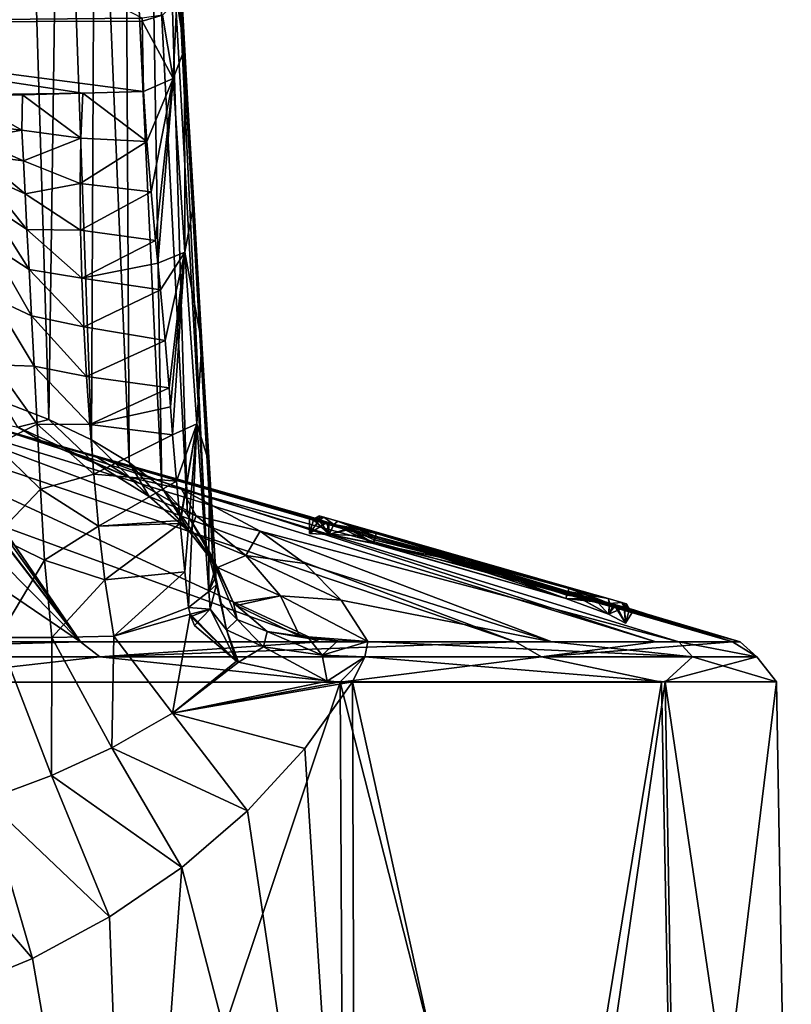
# Model space of a CAD drawing. Units: millimetres. Extents: x -78 to 78, y 16 to 112.
# Drawn here: x 9 to 27, y 72 to 95 of the extents above; entities that cross this region are included whole.
import ezdxf

# ---------------------------------------------------------------- set-up
doc = ezdxf.new("R2010")
doc.units = ezdxf.units.MM
doc.header["$LTSCALE"] = 65.185185
for name, color, linetype in [('178', 7, 'CONTINUOUS'), ('179', 7, 'CONTINUOUS'), ('180', 7, 'CONTINUOUS'), ('181', 7, 'CONTINUOUS'), ('182', 7, 'CONTINUOUS'), ('205', 7, 'CONTINUOUS'), ('206', 7, 'CONTINUOUS'), ('207', 7, 'CONTINUOUS'), ('208', 7, 'CONTINUOUS'), ('21', 7, 'CONTINUOUS'), ('22', 7, 'CONTINUOUS'), ('23', 7, 'CONTINUOUS'), ('27', 7, 'CONTINUOUS'), ('28', 7, 'CONTINUOUS'), ('30', 7, 'CONTINUOUS'), ('31', 7, 'CONTINUOUS'), ('32', 7, 'CONTINUOUS'), ('37', 7, 'CONTINUOUS'), ('39', 7, 'CONTINUOUS'), ('40', 7, 'CONTINUOUS'), ('43', 7, 'CONTINUOUS'), ('44', 7, 'CONTINUOUS'), ('45', 7, 'CONTINUOUS'), ('50', 7, 'CONTINUOUS'), ('51', 7, 'CONTINUOUS'), ('52', 7, 'CONTINUOUS'), ('53', 7, 'CONTINUOUS')]:
    doc.layers.add(name, color=color, linetype=linetype)

msp = doc.modelspace()

# ---------------------------------------------------------------- linework, layer by layer
at = {"layer": '178', "color": 5, "linetype": 'Continuous', "true_color": 0x0303ff}
for points in [[(16.421, 83.385, 28.864), (16.534, 83.353, 29.426), (16.535, 83.352, 28.301), (16.421, 83.385, 28.864)], [(16.534, 83.353, 29.426), (16.855, 83.261, 29.895), (16.535, 83.352, 28.301), (16.534, 83.353, 29.426)], [(16.535, 83.352, 28.301), (16.855, 83.261, 29.895), (16.857, 83.26, 27.833), (16.535, 83.352, 28.301)], [(16.855, 83.261, 29.895), (17.767, 83, 30.265), (16.857, 83.26, 27.833), (16.855, 83.261, 29.895)], [(17.767, 83, 30.265), (17.767, 83, 27.465), (16.857, 83.26, 27.833), (17.767, 83, 30.265)], [(22.286, 81.707, 27.465), (17.767, 83, 27.465), (22.286, 81.707, 30.265), (22.286, 81.707, 27.465)], [(22.286, 81.707, 30.265), (17.767, 83, 27.465), (17.767, 83, 30.265), (22.286, 81.707, 30.265)], [(23.198, 81.446, 27.835), (22.286, 81.707, 27.465), (23.196, 81.447, 29.897), (23.198, 81.446, 27.835)], [(23.196, 81.447, 29.897), (22.286, 81.707, 27.465), (22.286, 81.707, 30.265), (23.196, 81.447, 29.897)], [(23.518, 81.355, 29.429), (23.198, 81.446, 27.835), (23.196, 81.447, 29.897), (23.518, 81.355, 29.429)], [(23.519, 81.355, 28.303), (23.198, 81.446, 27.835), (23.518, 81.355, 29.429), (23.519, 81.355, 28.303)], [(23.632, 81.322, 28.866), (23.519, 81.355, 28.303), (23.518, 81.355, 29.429), (23.632, 81.322, 28.866)]]:
    msp.add_3dface(points, dxfattribs=at)
at = {"layer": '179', "color": 5, "linetype": 'Continuous', "true_color": 0x0303ff}
for points in [[(22.258, 81.611, 27.365), (17.74, 82.904, 27.365), (17.759, 82.972, 27.394), (22.258, 81.611, 27.365)], [(17.759, 82.972, 27.394), (17.767, 83, 27.465), (22.278, 81.679, 27.394), (17.759, 82.972, 27.394)], [(22.258, 81.611, 27.365), (17.759, 82.972, 27.394), (22.278, 81.679, 27.394), (22.258, 81.611, 27.365)], [(17.767, 83, 27.465), (22.286, 81.707, 27.465), (22.278, 81.679, 27.394), (17.767, 83, 27.465)]]:
    msp.add_3dface(points, dxfattribs=at)
at = {"layer": '180', "color": 5, "linetype": 'Continuous', "true_color": 0x0303ff}
for points in [[(22.258, 81.611, 30.365), (23.233, 81.332, 29.97), (22.278, 81.679, 30.336), (22.258, 81.611, 30.365)], [(23.198, 81.446, 27.835), (22.258, 81.611, 27.365), (22.278, 81.679, 27.394), (23.198, 81.446, 27.835)], [(23.235, 81.332, 27.761), (22.258, 81.611, 27.365), (23.198, 81.446, 27.835), (23.235, 81.332, 27.761)], [(23.233, 81.332, 29.97), (22.286, 81.707, 30.265), (22.278, 81.679, 30.336), (23.233, 81.332, 29.97)], [(22.286, 81.707, 27.465), (23.198, 81.446, 27.835), (22.278, 81.679, 27.394), (22.286, 81.707, 27.465)], [(23.233, 81.332, 29.97), (23.196, 81.447, 29.897), (22.286, 81.707, 30.265), (23.233, 81.332, 29.97)], [(23.233, 81.332, 29.97), (23.518, 81.355, 29.429), (23.196, 81.447, 29.897), (23.233, 81.332, 29.97)], [(23.235, 81.332, 27.761), (23.198, 81.446, 27.835), (23.519, 81.355, 28.303), (23.235, 81.332, 27.761)], [(23.233, 81.332, 29.97), (23.578, 81.233, 29.469), (23.518, 81.355, 29.429), (23.233, 81.332, 29.97)], [(23.579, 81.233, 28.263), (23.235, 81.332, 27.761), (23.519, 81.355, 28.303), (23.579, 81.233, 28.263)], [(23.578, 81.233, 29.469), (23.7, 81.199, 28.866), (23.518, 81.355, 29.429), (23.578, 81.233, 29.469)], [(23.7, 81.199, 28.866), (23.632, 81.322, 28.866), (23.518, 81.355, 29.429), (23.7, 81.199, 28.866)], [(23.579, 81.233, 28.263), (23.519, 81.355, 28.303), (23.632, 81.322, 28.866), (23.579, 81.233, 28.263)], [(23.7, 81.199, 28.866), (23.579, 81.233, 28.263), (23.632, 81.322, 28.866), (23.7, 81.199, 28.866)]]:
    msp.add_3dface(points, dxfattribs=at)
at = {"layer": '181', "color": 5, "linetype": 'Continuous', "true_color": 0x0303ff}
for points in [[(17.74, 82.904, 30.365), (22.278, 81.679, 30.336), (17.759, 82.972, 30.336), (17.74, 82.904, 30.365)], [(17.74, 82.904, 30.365), (22.258, 81.611, 30.365), (22.278, 81.679, 30.336), (17.74, 82.904, 30.365)], [(22.286, 81.707, 30.265), (17.767, 83, 30.265), (17.759, 82.972, 30.336), (22.286, 81.707, 30.265)], [(22.278, 81.679, 30.336), (22.286, 81.707, 30.265), (17.759, 82.972, 30.336), (22.278, 81.679, 30.336)]]:
    msp.add_3dface(points, dxfattribs=at)
at = {"layer": '182', "color": 5, "linetype": 'Continuous', "true_color": 0x0303ff}
for points in [[(16.297, 83.316, 28.863), (16.419, 83.282, 29.467), (16.421, 83.385, 28.864), (16.297, 83.316, 28.863)], [(16.297, 83.316, 28.863), (16.421, 83.385, 28.864), (16.535, 83.352, 28.301), (16.297, 83.316, 28.863)], [(16.42, 83.281, 28.261), (16.297, 83.316, 28.863), (16.535, 83.352, 28.301), (16.42, 83.281, 28.261)], [(16.419, 83.282, 29.467), (16.534, 83.353, 29.426), (16.421, 83.385, 28.864), (16.419, 83.282, 29.467)], [(16.419, 83.282, 29.467), (16.763, 83.183, 29.968), (16.534, 83.353, 29.426), (16.419, 83.282, 29.467)], [(16.765, 83.183, 27.76), (16.42, 83.281, 28.261), (16.535, 83.352, 28.301), (16.765, 83.183, 27.76)], [(16.763, 83.183, 29.968), (16.855, 83.261, 29.895), (16.534, 83.353, 29.426), (16.763, 83.183, 29.968)], [(16.765, 83.183, 27.76), (16.535, 83.352, 28.301), (16.857, 83.26, 27.833), (16.765, 83.183, 27.76)], [(16.763, 83.183, 29.968), (17.74, 82.904, 30.365), (16.855, 83.261, 29.895), (16.763, 83.183, 29.968)], [(17.767, 83, 27.465), (16.765, 83.183, 27.76), (16.857, 83.26, 27.833), (17.767, 83, 27.465)], [(17.74, 82.904, 27.365), (16.765, 83.183, 27.76), (17.759, 82.972, 27.394), (17.74, 82.904, 27.365)], [(16.765, 83.183, 27.76), (17.767, 83, 27.465), (17.759, 82.972, 27.394), (16.765, 83.183, 27.76)], [(16.855, 83.261, 29.895), (17.74, 82.904, 30.365), (17.759, 82.972, 30.336), (16.855, 83.261, 29.895)], [(17.767, 83, 30.265), (16.855, 83.261, 29.895), (17.759, 82.972, 30.336), (17.767, 83, 30.265)]]:
    msp.add_3dface(points, dxfattribs=at)
at = {"layer": '205', "color": 5, "linetype": 'Continuous', "true_color": 0x0303ff}
for points in [[(23.235, 81.332, 27.761), (22.203, 81.445, 27.365), (22.258, 81.611, 27.365), (23.235, 81.332, 27.761)], [(22.208, 81.443, 30.365), (23.206, 81.08, 29.929), (22.258, 81.611, 30.365), (22.208, 81.443, 30.365)], [(22.258, 81.611, 30.365), (23.206, 81.08, 29.929), (23.233, 81.332, 29.97), (22.258, 81.611, 30.365)], [(23.208, 81.079, 27.803), (22.203, 81.445, 27.365), (23.235, 81.332, 27.761), (23.208, 81.079, 27.803)], [(23.233, 81.332, 29.97), (23.206, 81.08, 29.929), (23.578, 81.233, 29.469), (23.233, 81.332, 29.97)], [(23.579, 81.233, 28.263), (23.208, 81.079, 27.803), (23.235, 81.332, 27.761), (23.579, 81.233, 28.263)], [(23.206, 81.08, 29.929), (23.607, 80.871, 28.866), (23.578, 81.233, 29.469), (23.206, 81.08, 29.929)], [(23.607, 80.871, 28.866), (23.208, 81.079, 27.803), (23.579, 81.233, 28.263), (23.607, 80.871, 28.866)], [(23.578, 81.233, 29.469), (23.607, 80.871, 28.866), (23.7, 81.199, 28.866), (23.578, 81.233, 29.469)], [(23.7, 81.199, 28.866), (23.607, 80.871, 28.866), (23.579, 81.233, 28.263), (23.7, 81.199, 28.866)]]:
    msp.add_3dface(points, dxfattribs=at)
at = {"layer": '206', "color": 5, "linetype": 'Continuous', "true_color": 0x0303ff}
for points in [[(17.694, 82.735, 30.365), (22.208, 81.443, 30.365), (17.74, 82.904, 30.365), (17.694, 82.735, 30.365)], [(22.208, 81.443, 30.365), (22.258, 81.611, 30.365), (17.74, 82.904, 30.365), (22.208, 81.443, 30.365)]]:
    msp.add_3dface(points, dxfattribs=at)
at = {"layer": '207', "color": 5, "linetype": 'Continuous', "true_color": 0x0303ff}
for points in [[(16.197, 82.966, 28.857), (16.647, 82.95, 29.923), (16.297, 83.316, 28.863), (16.197, 82.966, 28.857)], [(16.42, 83.281, 28.261), (16.197, 82.966, 28.857), (16.297, 83.316, 28.863), (16.42, 83.281, 28.261)], [(16.657, 82.949, 27.797), (16.197, 82.966, 28.857), (16.42, 83.281, 28.261), (16.657, 82.949, 27.797)], [(16.297, 83.316, 28.863), (16.647, 82.95, 29.923), (16.419, 83.282, 29.467), (16.297, 83.316, 28.863)], [(16.419, 83.282, 29.467), (16.647, 82.95, 29.923), (16.763, 83.183, 29.968), (16.419, 83.282, 29.467)], [(16.765, 83.183, 27.76), (16.657, 82.949, 27.797), (16.42, 83.281, 28.261), (16.765, 83.183, 27.76)], [(16.647, 82.95, 29.923), (17.694, 82.735, 30.365), (16.763, 83.183, 29.968), (16.647, 82.95, 29.923)], [(17.74, 82.904, 27.365), (16.657, 82.949, 27.797), (16.765, 83.183, 27.76), (17.74, 82.904, 27.365)], [(17.694, 82.735, 30.365), (17.74, 82.904, 30.365), (16.763, 83.183, 29.968), (17.694, 82.735, 30.365)], [(17.688, 82.74, 27.365), (16.657, 82.949, 27.797), (17.74, 82.904, 27.365), (17.688, 82.74, 27.365)]]:
    msp.add_3dface(points, dxfattribs=at)
at = {"layer": '208', "color": 5, "linetype": 'Continuous', "true_color": 0x0303ff}
for points in [[(22.258, 81.611, 27.365), (17.688, 82.74, 27.365), (17.74, 82.904, 27.365), (22.258, 81.611, 27.365)], [(22.203, 81.445, 27.365), (17.688, 82.74, 27.365), (22.258, 81.611, 27.365), (22.203, 81.445, 27.365)]]:
    msp.add_3dface(points, dxfattribs=at)
at = {"layer": '21', "linetype": 'Continuous'}
for points in [[(14.251, 80.713, 53.223), (14.012, 81.777, 54.936), (13.869, 81.195, 55.096), (14.251, 80.713, 53.223)], [(14.126, 81.335, 53.426), (14.012, 81.777, 54.936), (14.251, 80.713, 53.223), (14.126, 81.335, 53.426)], [(14.501, 80.957, 51.993), (14.126, 81.335, 53.426), (14.251, 80.713, 53.223), (14.501, 80.957, 51.993)], [(13.499, 80.809, 55.163), (14.484, 79.974, 52.507), (13.869, 81.195, 55.096), (13.499, 80.809, 55.163)], [(14.251, 80.713, 53.223), (13.869, 81.195, 55.096), (14.484, 79.974, 52.507), (14.251, 80.713, 53.223)], [(15.118, 80.315, 51.504), (14.501, 80.957, 51.993), (14.251, 80.713, 53.223), (15.118, 80.315, 51.504)], [(15.202, 80.674, 50.71), (14.501, 80.957, 51.993), (15.118, 80.315, 51.504), (15.202, 80.674, 50.71)], [(15.118, 80.315, 51.504), (14.251, 80.713, 53.223), (14.529, 79.954, 52.437), (15.118, 80.315, 51.504)], [(14.529, 79.954, 52.437), (14.251, 80.713, 53.223), (14.484, 79.974, 52.507), (14.529, 79.954, 52.437)], [(16.491, 80.12, 50.094), (15.202, 80.674, 50.71), (15.118, 80.315, 51.504), (16.491, 80.12, 50.094)], [(16.177, 80.506, 49.659), (15.202, 80.674, 50.71), (16.491, 80.12, 50.094), (16.177, 80.506, 49.659)], [(16.607, 79.511, 50.317), (15.118, 80.315, 51.504), (14.529, 79.954, 52.437), (16.607, 79.511, 50.317)], [(15.118, 80.315, 51.504), (16.607, 79.511, 50.317), (16.491, 80.12, 50.094), (15.118, 80.315, 51.504)]]:
    msp.add_3dface(points, dxfattribs=at)
at = {"layer": '22', "linetype": 'Continuous'}
for points in [[(16.177, 80.506, 49.659), (16.491, 80.12, 50.094), (16.86, 80.454, 49.136), (16.177, 80.506, 49.659)], [(16.86, 80.454, 49.136), (16.491, 80.12, 50.094), (17.56, 80.434, 48.597), (16.86, 80.454, 49.136)], [(17.56, 80.434, 48.597), (16.491, 80.12, 50.094), (17.492, 80.079, 49.343), (17.56, 80.434, 48.597)], [(16.491, 80.12, 50.094), (16.607, 79.511, 50.317), (17.492, 80.079, 49.343), (16.491, 80.12, 50.094)], [(17.492, 80.079, 49.343), (16.607, 79.511, 50.317), (16.913, 79.495, 50.083), (17.492, 80.079, 49.343)], [(17.207, 79.491, 49.85), (17.492, 80.079, 49.343), (16.913, 79.495, 50.083), (17.207, 79.491, 49.85)]]:
    msp.add_3dface(points, dxfattribs=at)
at = {"layer": '23', "linetype": 'Continuous'}
for points in [[(13.989, 82.182, 56.245), (13.835, 81.612, 56.42), (13.989, 82.172, 56.212), (13.989, 82.182, 56.245)], [(13.989, 82.172, 56.212), (13.835, 81.612, 56.42), (14.002, 81.973, 55.575), (13.989, 82.172, 56.212)], [(13.835, 81.612, 56.42), (14.012, 81.777, 54.936), (14.002, 81.973, 55.575), (13.835, 81.612, 56.42)], [(13.869, 81.195, 55.096), (14.012, 81.777, 54.936), (13.835, 81.612, 56.42), (13.869, 81.195, 55.096)], [(13.362, 81.234, 56.53), (13.869, 81.195, 55.096), (13.835, 81.612, 56.42), (13.362, 81.234, 56.53)], [(13.398, 81.076, 56.009), (13.869, 81.195, 55.096), (13.362, 81.234, 56.53), (13.398, 81.076, 56.009)], [(13.414, 81.02, 55.829), (13.869, 81.195, 55.096), (13.398, 81.076, 56.009), (13.414, 81.02, 55.829)], [(13.499, 80.809, 55.163), (13.869, 81.195, 55.096), (13.414, 81.02, 55.829), (13.499, 80.809, 55.163)]]:
    msp.add_3dface(points, dxfattribs=at)
at = {"layer": '27', "linetype": 'Continuous'}
for points in [[(12.999, 93.635, 97.759), (13.275, 89.566, 84.003), (13.269, 94.325, 97.565), (12.999, 93.635, 97.759)], [(13.269, 94.325, 97.565), (13.275, 89.566, 84.003), (13.482, 90.7, 85.384), (13.269, 94.325, 97.565)], [(12.3, 93.33, 97.835), (12.384, 92.158, 93.825), (12.999, 93.635, 97.759), (12.3, 93.33, 97.835)], [(12.384, 92.158, 93.825), (12.481, 90.982, 89.891), (12.999, 93.635, 97.759), (12.384, 92.158, 93.825)], [(12.481, 90.982, 89.891), (12.587, 89.841, 86.116), (12.999, 93.635, 97.759), (12.481, 90.982, 89.891)], [(12.587, 89.841, 86.116), (12.639, 89.306, 84.342), (12.999, 93.635, 97.759), (12.587, 89.841, 86.116)], [(12.999, 93.635, 97.759), (12.639, 89.306, 84.342), (13.275, 89.566, 84.003), (12.999, 93.635, 97.759)], [(13.482, 90.7, 85.384), (13.275, 89.566, 84.003), (13.674, 87.434, 74.447), (13.482, 90.7, 85.384)], [(12.639, 89.306, 84.342), (12.701, 88.68, 82.264), (13.275, 89.566, 84.003), (12.639, 89.306, 84.342)], [(12.701, 88.68, 82.264), (12.815, 87.495, 78.285), (13.275, 89.566, 84.003), (12.701, 88.68, 82.264)], [(12.815, 87.495, 78.285), (12.907, 86.388, 74.499), (13.275, 89.566, 84.003), (12.815, 87.495, 78.285)], [(12.907, 86.388, 74.499), (12.938, 85.943, 72.956), (13.275, 89.566, 84.003), (12.907, 86.388, 74.499)], [(12.938, 85.943, 72.956), (12.987, 85.282, 70.66), (13.275, 89.566, 84.003), (12.938, 85.943, 72.956)], [(13.275, 89.566, 84.003), (12.987, 85.282, 70.66), (13.553, 85.542, 70.214), (13.275, 89.566, 84.003)], [(13.275, 89.566, 84.003), (13.553, 85.542, 70.214), (13.674, 87.434, 74.447), (13.275, 89.566, 84.003)], [(13.674, 87.434, 74.447), (13.553, 85.542, 70.214), (13.842, 84.63, 64.724), (13.674, 87.434, 74.447)], [(12.987, 85.282, 70.66), (13.077, 84.199, 66.891), (13.553, 85.542, 70.214), (12.987, 85.282, 70.66)], [(13.077, 84.199, 66.891), (13.161, 83.273, 63.658), (13.553, 85.542, 70.214), (13.077, 84.199, 66.891)], [(13.161, 83.273, 63.658), (13.167, 83.203, 63.415), (13.553, 85.542, 70.214), (13.161, 83.273, 63.658)], [(13.167, 83.203, 63.415), (13.275, 82.068, 59.443), (13.553, 85.542, 70.214), (13.167, 83.203, 63.415)], [(13.275, 82.068, 59.443), (13.362, 81.234, 56.53), (13.553, 85.542, 70.214), (13.275, 82.068, 59.443)], [(13.362, 81.234, 56.53), (13.835, 81.612, 56.42), (13.553, 85.542, 70.214), (13.362, 81.234, 56.53)], [(13.553, 85.542, 70.214), (13.835, 81.612, 56.42), (13.842, 84.63, 64.724), (13.553, 85.542, 70.214)], [(13.835, 81.612, 56.42), (13.989, 82.182, 56.245), (13.842, 84.63, 64.724), (13.835, 81.612, 56.42)]]:
    msp.add_3dface(points, dxfattribs=at)
at = {"layer": '28', "linetype": 'Continuous'}
for points in [[(8.486, 107.848, 109.443), (9.452, 106.676, 108.663), (8.995, 86.067, 33.539), (8.486, 107.848, 109.443)], [(8.995, 86.067, 33.539), (9.452, 106.676, 108.663), (10.087, 85.645, 35.637), (8.995, 86.067, 33.539)], [(9.452, 106.676, 108.663), (10.354, 105.336, 107.77), (10.087, 85.645, 35.637), (9.452, 106.676, 108.663)], [(10.087, 85.645, 35.637), (10.354, 105.336, 107.77), (11.084, 85.168, 38.015), (10.087, 85.645, 35.637)], [(10.354, 105.336, 107.77), (11.168, 103.834, 106.77), (11.084, 85.168, 38.015), (10.354, 105.336, 107.77)], [(11.084, 85.168, 38.015), (11.168, 103.834, 106.77), (11.971, 84.635, 40.676), (11.084, 85.168, 38.015)], [(11.168, 103.834, 106.77), (11.875, 102.177, 105.665), (11.971, 84.635, 40.676), (11.168, 103.834, 106.77)], [(11.875, 102.177, 105.665), (12.457, 100.37, 104.464), (12.731, 84.045, 43.618), (11.875, 102.177, 105.665)], [(11.971, 84.635, 40.676), (11.875, 102.177, 105.665), (12.731, 84.045, 43.618), (11.971, 84.635, 40.676)], [(12.457, 100.37, 104.464), (12.89, 98.423, 103.163), (13.339, 83.401, 46.832), (12.457, 100.37, 104.464)], [(12.731, 84.045, 43.618), (12.457, 100.37, 104.464), (13.339, 83.401, 46.832), (12.731, 84.045, 43.618)], [(13.08, 97.068, 102.077), (13.771, 82.703, 50.319), (12.89, 98.423, 103.163), (13.08, 97.068, 102.077)], [(12.89, 98.423, 103.163), (13.771, 82.703, 50.319), (13.339, 83.401, 46.832), (12.89, 98.423, 103.163)], [(13.937, 82.242, 52.62), (13.771, 82.703, 50.319), (13.08, 97.068, 102.077), (13.937, 82.242, 52.62)], [(13.181, 95.909, 100.767), (13.937, 82.242, 52.62), (13.08, 97.068, 102.077), (13.181, 95.909, 100.767)], [(13.184, 95.867, 100.71), (13.937, 82.242, 52.62), (13.181, 95.909, 100.767), (13.184, 95.867, 100.71)], [(13.269, 94.325, 97.565), (13.937, 82.242, 52.62), (13.184, 95.867, 100.71), (13.269, 94.325, 97.565)], [(13.269, 94.325, 97.565), (13.482, 90.7, 85.384), (13.937, 82.242, 52.62), (13.269, 94.325, 97.565)], [(13.482, 90.7, 85.384), (13.674, 87.434, 74.447), (13.937, 82.242, 52.62), (13.482, 90.7, 85.384)], [(13.674, 87.434, 74.447), (13.842, 84.63, 64.724), (13.937, 82.242, 52.62), (13.674, 87.434, 74.447)], [(13.842, 84.63, 64.724), (13.989, 82.182, 56.245), (13.937, 82.242, 52.62), (13.842, 84.63, 64.724)], [(14.002, 81.973, 55.575), (14.012, 81.777, 54.936), (13.937, 82.242, 52.62), (14.002, 81.973, 55.575)], [(13.989, 82.182, 56.245), (13.989, 82.172, 56.212), (13.937, 82.242, 52.62), (13.989, 82.182, 56.245)], [(13.989, 82.172, 56.212), (14.002, 81.973, 55.575), (13.937, 82.242, 52.62), (13.989, 82.172, 56.212)]]:
    msp.add_3dface(points, dxfattribs=at)
at = {"layer": '30', "linetype": 'Continuous'}
for points in [[(9.902, 85.146, 30.63), (8.93, 85.415, 27.393), (7.267, 85.912, 27.592), (9.902, 85.146, 30.63)], [(9.902, 85.146, 30.63), (7.267, 85.912, 27.592), (9.354, 85.459, 32.014), (9.902, 85.146, 30.63)], [(8.995, 86.067, 33.539), (10.087, 85.645, 35.637), (9.354, 85.459, 32.014), (8.995, 86.067, 33.539)], [(10.087, 85.645, 35.637), (11.118, 84.656, 35.378), (9.354, 85.459, 32.014), (10.087, 85.645, 35.637)], [(10.087, 85.645, 35.637), (11.084, 85.168, 38.015), (11.118, 84.656, 35.378), (10.087, 85.645, 35.637)], [(11.145, 84.796, 30.027), (8.93, 85.415, 27.393), (9.902, 85.146, 30.63), (11.145, 84.796, 30.027)], [(11.118, 84.656, 35.378), (9.902, 85.146, 30.63), (9.354, 85.459, 32.014), (11.118, 84.656, 35.378)], [(11.959, 84.289, 34.099), (11.145, 84.796, 30.027), (9.902, 85.146, 30.63), (11.959, 84.289, 34.099)], [(11.959, 84.289, 34.099), (9.902, 85.146, 30.63), (11.118, 84.656, 35.378), (11.959, 84.289, 34.099)], [(11.084, 85.168, 38.015), (11.971, 84.635, 40.676), (12.434, 83.834, 38.912), (11.084, 85.168, 38.015)], [(11.084, 85.168, 38.015), (12.434, 83.834, 38.912), (11.118, 84.656, 35.378), (11.084, 85.168, 38.015)], [(13.196, 84.011, 33.368), (11.145, 84.796, 30.027), (11.959, 84.289, 34.099), (13.196, 84.011, 33.368)], [(12.434, 83.834, 38.912), (11.959, 84.289, 34.099), (11.118, 84.656, 35.378), (12.434, 83.834, 38.912)], [(11.971, 84.635, 40.676), (12.731, 84.045, 43.618), (13.39, 83.003, 42.553), (11.971, 84.635, 40.676)], [(11.971, 84.635, 40.676), (13.39, 83.003, 42.553), (12.434, 83.834, 38.912), (11.971, 84.635, 40.676)], [(13.538, 83.384, 37.819), (13.196, 84.011, 33.368), (11.959, 84.289, 34.099), (13.538, 83.384, 37.819)], [(13.538, 83.384, 37.819), (11.959, 84.289, 34.099), (12.434, 83.834, 38.912), (13.538, 83.384, 37.819)], [(12.731, 84.045, 43.618), (13.339, 83.401, 46.832), (14.037, 82.174, 46.253), (12.731, 84.045, 43.618)], [(12.731, 84.045, 43.618), (14.037, 82.174, 46.253), (13.39, 83.003, 42.553), (12.731, 84.045, 43.618)], [(13.39, 83.003, 42.553), (13.538, 83.384, 37.819), (12.434, 83.834, 38.912), (13.39, 83.003, 42.553)], [(15.043, 83.027, 37.557), (13.196, 84.011, 33.368), (13.538, 83.384, 37.819), (15.043, 83.027, 37.557)], [(13.339, 83.401, 46.832), (13.771, 82.703, 50.319), (14.037, 82.174, 46.253), (13.339, 83.401, 46.832)], [(14.706, 82.453, 41.691), (13.538, 83.384, 37.819), (13.39, 83.003, 42.553), (14.706, 82.453, 41.691)], [(14.706, 82.453, 41.691), (15.043, 83.027, 37.557), (13.538, 83.384, 37.819), (14.706, 82.453, 41.691)], [(14.037, 82.174, 46.253), (14.706, 82.453, 41.691), (13.39, 83.003, 42.553), (14.037, 82.174, 46.253)], [(16.084, 82.267, 40.79), (15.043, 83.027, 37.557), (14.706, 82.453, 41.691), (16.084, 82.267, 40.79)], [(13.771, 82.703, 50.319), (14.414, 81.344, 49.988), (14.037, 82.174, 46.253), (13.771, 82.703, 50.319)], [(15.513, 81.507, 45.663), (14.706, 82.453, 41.691), (14.037, 82.174, 46.253), (15.513, 81.507, 45.663)], [(16.942, 81.406, 44.456), (16.084, 82.267, 40.79), (14.706, 82.453, 41.691), (16.942, 81.406, 44.456)], [(15.513, 81.507, 45.663), (16.942, 81.406, 44.456), (14.706, 82.453, 41.691), (15.513, 81.507, 45.663)], [(14.414, 81.344, 49.988), (15.513, 81.507, 45.663), (14.037, 82.174, 46.253), (14.414, 81.344, 49.988)], [(14.484, 81.28, 49.969), (15.513, 81.507, 45.663), (14.414, 81.344, 49.988), (14.484, 81.28, 49.969)], [(15.969, 80.561, 49.689), (15.513, 81.507, 45.663), (14.484, 81.28, 49.969), (15.969, 80.561, 49.689)], [(17.56, 80.434, 48.597), (16.942, 81.406, 44.456), (15.513, 81.507, 45.663), (17.56, 80.434, 48.597)], [(15.969, 80.561, 49.689), (17.56, 80.434, 48.597), (15.513, 81.507, 45.663), (15.969, 80.561, 49.689)], [(16.177, 80.506, 49.659), (16.86, 80.454, 49.136), (15.969, 80.561, 49.689), (16.177, 80.506, 49.659)], [(16.86, 80.454, 49.136), (17.56, 80.434, 48.597), (15.969, 80.561, 49.689), (16.86, 80.454, 49.136)]]:
    msp.add_3dface(points, dxfattribs=at)
at = {"layer": '31', "linetype": 'Continuous'}
for points in [[(10.882, 93.29, 97.842), (9.47, 93.255, 97.848), (10.834, 92.24, 93.978), (10.882, 93.29, 97.842)], [(12.384, 92.158, 93.825), (10.882, 93.29, 97.842), (10.834, 92.24, 93.978), (12.384, 92.158, 93.825)], [(12.384, 92.158, 93.825), (12.3, 93.33, 97.835), (10.882, 93.29, 97.842), (12.384, 92.158, 93.825)], [(9.47, 93.255, 97.848), (8.062, 93.224, 97.852), (9.451, 92.428, 93.891), (9.47, 93.255, 97.848)], [(9.451, 92.428, 93.891), (8.062, 93.224, 97.852), (8.146, 92.582, 93.802), (9.451, 92.428, 93.891)], [(10.834, 92.24, 93.978), (9.47, 93.255, 97.848), (9.451, 92.428, 93.891), (10.834, 92.24, 93.978)], [(9.451, 92.428, 93.891), (8.146, 92.582, 93.802), (8.301, 92.22, 89.707), (9.451, 92.428, 93.891)], [(9.487, 91.708, 89.891), (9.451, 92.428, 93.891), (8.301, 92.22, 89.707), (9.487, 91.708, 89.891)], [(10.834, 92.24, 93.978), (9.451, 92.428, 93.891), (9.487, 91.708, 89.891), (10.834, 92.24, 93.978)], [(9.487, 91.708, 89.891), (8.301, 92.22, 89.707), (8.436, 91.839, 85.693), (9.487, 91.708, 89.891)], [(10.821, 91.178, 90.074), (10.834, 92.24, 93.978), (9.487, 91.708, 89.891), (10.821, 91.178, 90.074)], [(12.384, 92.158, 93.825), (10.834, 92.24, 93.978), (10.821, 91.178, 90.074), (12.384, 92.158, 93.825)], [(12.481, 90.982, 89.891), (12.384, 92.158, 93.825), (10.821, 91.178, 90.074), (12.481, 90.982, 89.891)], [(9.528, 90.935, 85.953), (9.487, 91.708, 89.891), (8.436, 91.839, 85.693), (9.528, 90.935, 85.953)], [(9.528, 90.935, 85.953), (8.436, 91.839, 85.693), (8.549, 91.373, 81.708), (9.528, 90.935, 85.953)], [(10.821, 91.178, 90.074), (9.487, 91.708, 89.891), (9.528, 90.935, 85.953), (10.821, 91.178, 90.074)], [(9.572, 90.099, 82.036), (9.528, 90.935, 85.953), (8.549, 91.373, 81.708), (9.572, 90.099, 82.036)], [(9.572, 90.099, 82.036), (8.549, 91.373, 81.708), (8.642, 90.715, 77.709), (9.572, 90.099, 82.036)], [(10.83, 90.078, 86.202), (10.821, 91.178, 90.074), (9.528, 90.935, 85.953), (10.83, 90.078, 86.202)], [(12.481, 90.982, 89.891), (10.821, 91.178, 90.074), (10.83, 90.078, 86.202), (12.481, 90.982, 89.891)], [(12.587, 89.841, 86.116), (12.481, 90.982, 89.891), (10.83, 90.078, 86.202), (12.587, 89.841, 86.116)], [(10.83, 90.078, 86.202), (9.528, 90.935, 85.953), (9.572, 90.099, 82.036), (10.83, 90.078, 86.202)], [(9.622, 89.161, 78.114), (9.572, 90.099, 82.036), (8.642, 90.715, 77.709), (9.622, 89.161, 78.114)], [(9.622, 89.161, 78.114), (8.642, 90.715, 77.709), (8.72, 89.742, 73.709), (9.622, 89.161, 78.114)], [(10.857, 88.955, 82.338), (10.83, 90.078, 86.202), (9.572, 90.099, 82.036), (10.857, 88.955, 82.338)], [(10.857, 88.955, 82.338), (9.572, 90.099, 82.036), (9.622, 89.161, 78.114), (10.857, 88.955, 82.338)], [(12.587, 89.841, 86.116), (10.83, 90.078, 86.202), (10.857, 88.955, 82.338), (12.587, 89.841, 86.116)], [(12.587, 89.841, 86.116), (10.857, 88.955, 82.338), (12.639, 89.306, 84.342), (12.587, 89.841, 86.116)], [(9.681, 88.075, 74.174), (9.622, 89.161, 78.114), (8.72, 89.742, 73.709), (9.681, 88.075, 74.174)], [(9.681, 88.075, 74.174), (8.72, 89.742, 73.709), (8.774, 88.497, 69.874), (9.681, 88.075, 74.174)], [(10.902, 87.814, 78.471), (10.857, 88.955, 82.338), (9.622, 89.161, 78.114), (10.902, 87.814, 78.471)], [(10.902, 87.814, 78.471), (9.622, 89.161, 78.114), (9.681, 88.075, 74.174), (10.902, 87.814, 78.471)], [(12.701, 88.68, 82.264), (12.639, 89.306, 84.342), (10.857, 88.955, 82.338), (12.701, 88.68, 82.264)], [(12.701, 88.68, 82.264), (10.857, 88.955, 82.338), (10.902, 87.814, 78.471), (12.701, 88.68, 82.264)], [(12.815, 87.495, 78.285), (12.701, 88.68, 82.264), (10.902, 87.814, 78.471), (12.815, 87.495, 78.285)], [(9.743, 86.892, 70.41), (9.681, 88.075, 74.174), (8.774, 88.497, 69.874), (9.743, 86.892, 70.41)], [(9.743, 86.892, 70.41), (8.774, 88.497, 69.874), (8.807, 86.925, 66.21), (9.743, 86.892, 70.41)], [(10.969, 86.653, 74.573), (10.902, 87.814, 78.471), (9.681, 88.075, 74.174), (10.969, 86.653, 74.573)], [(10.969, 86.653, 74.573), (9.681, 88.075, 74.174), (9.743, 86.892, 70.41), (10.969, 86.653, 74.573)], [(12.815, 87.495, 78.285), (10.902, 87.814, 78.471), (10.969, 86.653, 74.573), (12.815, 87.495, 78.285)], [(12.907, 86.388, 74.499), (12.815, 87.495, 78.285), (10.969, 86.653, 74.573), (12.907, 86.388, 74.499)], [(9.81, 85.537, 66.748), (9.743, 86.892, 70.41), (8.807, 86.925, 66.21), (9.81, 85.537, 66.748)], [(9.81, 85.537, 66.748), (8.807, 86.925, 66.21), (8.825, 85.039, 62.756), (9.81, 85.537, 66.748)], [(11.047, 85.528, 70.846), (10.969, 86.653, 74.573), (9.743, 86.892, 70.41), (11.047, 85.528, 70.846)], [(11.047, 85.528, 70.846), (9.743, 86.892, 70.41), (9.81, 85.537, 66.748), (11.047, 85.528, 70.846)], [(12.907, 86.388, 74.499), (10.969, 86.653, 74.573), (11.047, 85.528, 70.846), (12.907, 86.388, 74.499)], [(12.907, 86.388, 74.499), (11.047, 85.528, 70.846), (12.938, 85.943, 72.956), (12.907, 86.388, 74.499)], [(12.987, 85.282, 70.66), (12.938, 85.943, 72.956), (11.047, 85.528, 70.846), (12.987, 85.282, 70.66)], [(9.887, 84.009, 63.192), (9.81, 85.537, 66.748), (8.825, 85.039, 62.756), (9.887, 84.009, 63.192)], [(11.14, 84.359, 67.164), (11.047, 85.528, 70.846), (9.81, 85.537, 66.748), (11.14, 84.359, 67.164)], [(11.14, 84.359, 67.164), (9.81, 85.537, 66.748), (9.887, 84.009, 63.192), (11.14, 84.359, 67.164)], [(12.987, 85.282, 70.66), (11.047, 85.528, 70.846), (11.14, 84.359, 67.164), (12.987, 85.282, 70.66)], [(13.077, 84.199, 66.891), (12.987, 85.282, 70.66), (11.14, 84.359, 67.164), (13.077, 84.199, 66.891)], [(8.833, 82.905, 59.598), (9.887, 84.009, 63.192), (8.825, 85.039, 62.756), (8.833, 82.905, 59.598)], [(11.252, 83.139, 63.508), (11.14, 84.359, 67.164), (9.887, 84.009, 63.192), (11.252, 83.139, 63.508)], [(13.077, 84.199, 66.891), (11.14, 84.359, 67.164), (11.252, 83.139, 63.508), (13.077, 84.199, 66.891)], [(13.161, 83.273, 63.658), (13.077, 84.199, 66.891), (11.252, 83.139, 63.508), (13.161, 83.273, 63.658)], [(8.833, 82.905, 59.598), (9.982, 82.348, 59.803), (9.887, 84.009, 63.192), (8.833, 82.905, 59.598)], [(9.982, 82.348, 59.803), (11.252, 83.139, 63.508), (9.887, 84.009, 63.192), (9.982, 82.348, 59.803)], [(9.982, 82.348, 59.803), (11.396, 81.886, 59.914), (11.252, 83.139, 63.508), (9.982, 82.348, 59.803)], [(13.167, 83.203, 63.415), (13.161, 83.273, 63.658), (11.252, 83.139, 63.508), (13.167, 83.203, 63.415)], [(11.396, 81.886, 59.914), (13.167, 83.203, 63.415), (11.252, 83.139, 63.508), (11.396, 81.886, 59.914)], [(13.275, 82.068, 59.443), (13.167, 83.203, 63.415), (11.396, 81.886, 59.914), (13.275, 82.068, 59.443)], [(8.833, 82.905, 59.598), (8.894, 80.531, 56.698), (9.982, 82.348, 59.803), (8.833, 82.905, 59.598)], [(8.894, 80.531, 56.698), (10.152, 80.53, 56.543), (9.982, 82.348, 59.803), (8.894, 80.531, 56.698)], [(9.982, 82.348, 59.803), (10.152, 80.53, 56.543), (11.396, 81.886, 59.914), (9.982, 82.348, 59.803)], [(11.607, 80.566, 56.351), (13.275, 82.068, 59.443), (11.396, 81.886, 59.914), (11.607, 80.566, 56.351)], [(13.362, 81.234, 56.53), (13.275, 82.068, 59.443), (11.607, 80.566, 56.351), (13.362, 81.234, 56.53)], [(10.152, 80.53, 56.543), (11.607, 80.566, 56.351), (11.396, 81.886, 59.914), (10.152, 80.53, 56.543)], [(13.398, 81.076, 56.009), (13.362, 81.234, 56.53), (11.607, 80.566, 56.351), (13.398, 81.076, 56.009)], [(12.986, 78.757, 53.233), (13.398, 81.076, 56.009), (11.607, 80.566, 56.351), (12.986, 78.757, 53.233)], [(14.484, 79.974, 52.507), (13.398, 81.076, 56.009), (12.986, 78.757, 53.233), (14.484, 79.974, 52.507)], [(14.484, 79.974, 52.507), (13.414, 81.02, 55.829), (13.398, 81.076, 56.009), (14.484, 79.974, 52.507)], [(14.484, 79.974, 52.507), (13.499, 80.809, 55.163), (13.414, 81.02, 55.829), (14.484, 79.974, 52.507)], [(8.612, 76.726, 55.068), (10.149, 77.293, 54.502), (8.894, 80.531, 56.698), (8.612, 76.726, 55.068)], [(8.894, 80.531, 56.698), (10.149, 77.293, 54.502), (10.152, 80.53, 56.543), (8.894, 80.531, 56.698)], [(10.149, 77.293, 54.502), (11.563, 77.946, 53.887), (10.152, 80.53, 56.543), (10.149, 77.293, 54.502)], [(10.152, 80.53, 56.543), (11.563, 77.946, 53.887), (11.607, 80.566, 56.351), (10.152, 80.53, 56.543)], [(11.563, 77.946, 53.887), (12.986, 78.757, 53.233), (11.607, 80.566, 56.351), (11.563, 77.946, 53.887)], [(14.529, 79.954, 52.437), (14.484, 79.974, 52.507), (12.986, 78.757, 53.233), (14.529, 79.954, 52.437)], [(16.607, 79.511, 50.317), (14.529, 79.954, 52.437), (12.986, 78.757, 53.233), (16.607, 79.511, 50.317)], [(16.913, 79.495, 50.083), (16.607, 79.511, 50.317), (12.986, 78.757, 53.233), (16.913, 79.495, 50.083)], [(17.207, 79.491, 49.85), (16.913, 79.495, 50.083), (12.986, 78.757, 53.233), (17.207, 79.491, 49.85)], [(16.083, 77.929, 50.757), (17.207, 79.491, 49.85), (12.986, 78.757, 53.233), (16.083, 77.929, 50.757)], [(11.563, 77.946, 53.887), (14.739, 76.465, 51.714), (12.986, 78.757, 53.233), (11.563, 77.946, 53.887)], [(14.739, 76.465, 51.714), (16.083, 77.929, 50.757), (12.986, 78.757, 53.233), (14.739, 76.465, 51.714)], [(10.149, 77.293, 54.502), (13.201, 75.137, 52.662), (11.563, 77.946, 53.887), (10.149, 77.293, 54.502)], [(13.201, 75.137, 52.662), (14.739, 76.465, 51.714), (11.563, 77.946, 53.887), (13.201, 75.137, 52.662)], [(8.612, 76.726, 55.068), (11.508, 73.98, 53.547), (10.149, 77.293, 54.502), (8.612, 76.726, 55.068)], [(11.508, 73.98, 53.547), (13.201, 75.137, 52.662), (10.149, 77.293, 54.502), (11.508, 73.98, 53.547)], [(6.917, 76.244, 55.559), (9.704, 73.009, 54.329), (8.612, 76.726, 55.068), (6.917, 76.244, 55.559)], [(9.704, 73.009, 54.329), (11.508, 73.98, 53.547), (8.612, 76.726, 55.068), (9.704, 73.009, 54.329)], [(7.826, 72.229, 54.981), (9.704, 73.009, 54.329), (6.917, 76.244, 55.559), (7.826, 72.229, 54.981)]]:
    msp.add_3dface(points, dxfattribs=at)
at = {"layer": '32', "linetype": 'Continuous'}
for points in [[(14.126, 81.335, 53.426), (14.501, 80.957, 51.993), (13.771, 82.703, 50.319), (14.126, 81.335, 53.426)], [(14.126, 81.335, 53.426), (13.771, 82.703, 50.319), (13.937, 82.242, 52.62), (14.126, 81.335, 53.426)], [(13.771, 82.703, 50.319), (14.501, 80.957, 51.993), (14.414, 81.344, 49.988), (13.771, 82.703, 50.319)], [(14.012, 81.777, 54.936), (14.126, 81.335, 53.426), (13.937, 82.242, 52.62), (14.012, 81.777, 54.936)], [(14.501, 80.957, 51.993), (15.202, 80.674, 50.71), (14.414, 81.344, 49.988), (14.501, 80.957, 51.993)], [(15.202, 80.674, 50.71), (14.484, 81.28, 49.969), (14.414, 81.344, 49.988), (15.202, 80.674, 50.71)], [(15.202, 80.674, 50.71), (15.969, 80.561, 49.689), (14.484, 81.28, 49.969), (15.202, 80.674, 50.71)], [(15.202, 80.674, 50.71), (16.177, 80.506, 49.659), (15.969, 80.561, 49.689), (15.202, 80.674, 50.71)]]:
    msp.add_3dface(points, dxfattribs=at)
at = {"layer": '37', "linetype": 'Continuous'}
for points in [[(13.269, 94.325, 97.565), (13.184, 95.867, 100.71), (13.086, 95.455, 100.99), (13.269, 94.325, 97.565)], [(12.999, 93.635, 97.759), (13.086, 95.455, 100.99), (12.751, 95.126, 101.202), (12.999, 93.635, 97.759)], [(12.999, 93.635, 97.759), (13.269, 94.325, 97.565), (13.086, 95.455, 100.99), (12.999, 93.635, 97.759)], [(12.273, 94.978, 101.289), (12.751, 95.126, 101.202), (12.272, 95.055, 101.398), (12.273, 94.978, 101.289)], [(12.999, 93.635, 97.759), (12.751, 95.126, 101.202), (12.273, 94.978, 101.289), (12.999, 93.635, 97.759)], [(12.3, 93.33, 97.835), (12.999, 93.635, 97.759), (12.273, 94.978, 101.289), (12.3, 93.33, 97.835)]]:
    msp.add_3dface(points, dxfattribs=at)
at = {"layer": '39', "linetype": 'Continuous'}
for points in [[(11.279, 80.079, 4.396), (-1.848, 80.079, 1.985), (10.824, 80.431, 4.761), (11.279, 80.079, 4.396)], [(10.824, 80.431, 4.761), (-1.848, 80.079, 1.985), (4.56, 80.43, 2.836), (10.824, 80.431, 4.761)], [(16.428, 80.431, 8.169), (11.279, 80.079, 4.396), (10.824, 80.431, 4.761), (16.428, 80.431, 8.169)], [(21.637, 80.079, 12.814), (11.279, 80.079, 4.396), (21.026, 80.431, 12.863), (21.637, 80.079, 12.814)], [(21.026, 80.431, 12.863), (11.279, 80.079, 4.396), (16.428, 80.431, 8.169), (21.026, 80.431, 12.863)], [(17.56, 80.434, 48.597), (17.492, 80.079, 49.343), (25.178, 80.079, 38.432), (17.56, 80.434, 48.597)], [(17.56, 80.434, 48.597), (25.178, 80.079, 38.432), (21.879, 80.433, 43.665), (17.56, 80.434, 48.597)], [(24.315, 80.431, 18.526), (21.637, 80.079, 12.814), (21.026, 80.431, 12.863), (24.315, 80.431, 18.526)], [(26.683, 80.079, 25.17), (21.637, 80.079, 12.814), (26.111, 80.432, 24.833), (26.683, 80.079, 25.17)], [(26.111, 80.432, 24.833), (21.637, 80.079, 12.814), (24.315, 80.431, 18.526), (26.111, 80.432, 24.833)], [(21.879, 80.433, 43.665), (25.178, 80.079, 38.432), (24.854, 80.433, 37.813), (21.879, 80.433, 43.665)], [(25.178, 80.079, 38.432), (26.683, 80.079, 25.17), (24.854, 80.433, 37.813), (25.178, 80.079, 38.432)], [(24.854, 80.433, 37.813), (26.683, 80.079, 25.17), (26.293, 80.433, 31.414), (24.854, 80.433, 37.813)], [(26.293, 80.433, 31.414), (26.683, 80.079, 25.17), (26.111, 80.432, 24.833), (26.293, 80.433, 31.414)], [(11.279, 80.079, 4.396), (6.021, 79.487, 2.392), (-1.848, 80.079, 1.985), (11.279, 80.079, 4.396)], [(16.919, 79.487, 7.633), (6.021, 79.487, 2.392), (11.279, 80.079, 4.396), (16.919, 79.487, 7.633)], [(21.637, 80.079, 12.814), (16.919, 79.487, 7.633), (11.279, 80.079, 4.396), (21.637, 80.079, 12.814)], [(24.452, 79.487, 17.074), (16.919, 79.487, 7.633), (21.637, 80.079, 12.814), (24.452, 79.487, 17.074)], [(17.492, 80.079, 49.343), (17.207, 79.491, 49.85), (24.532, 79.489, 40.473), (17.492, 80.079, 49.343)], [(17.492, 80.079, 49.343), (24.532, 79.489, 40.473), (25.178, 80.079, 38.432), (17.492, 80.079, 49.343)], [(26.683, 80.079, 25.17), (24.452, 79.487, 17.074), (21.637, 80.079, 12.814), (26.683, 80.079, 25.17)], [(27.143, 79.489, 28.858), (24.452, 79.487, 17.074), (26.683, 80.079, 25.17), (27.143, 79.489, 28.858)], [(24.532, 79.489, 40.473), (27.143, 79.489, 28.858), (25.178, 80.079, 38.432), (24.532, 79.489, 40.473)], [(25.178, 80.079, 38.432), (27.143, 79.489, 28.858), (26.683, 80.079, 25.17), (25.178, 80.079, 38.432)]]:
    msp.add_3dface(points, dxfattribs=at)
at = {"layer": '40', "linetype": 'Continuous'}
for points in [[(0, 94.945, 102.135), (12.272, 95.055, 101.398), (6.647, 97.966, 105.085), (0, 94.945, 102.135)], [(-0.001, 93.14, 97.85), (10.882, 93.29, 97.842), (0, 94.945, 102.135), (-0.001, 93.14, 97.85)], [(12.273, 94.978, 101.289), (12.272, 95.055, 101.398), (0, 94.945, 102.135), (12.273, 94.978, 101.289)], [(12.3, 93.33, 97.835), (12.273, 94.978, 101.289), (0, 94.945, 102.135), (12.3, 93.33, 97.835)], [(10.882, 93.29, 97.842), (12.3, 93.33, 97.835), (0, 94.945, 102.135), (10.882, 93.29, 97.842)], [(-0.001, 93.14, 97.85), (9.47, 93.255, 97.848), (10.882, 93.29, 97.842), (-0.001, 93.14, 97.85)], [(-0.001, 93.14, 97.85), (8.062, 93.224, 97.852), (9.47, 93.255, 97.848), (-0.001, 93.14, 97.85)]]:
    msp.add_3dface(points, dxfattribs=at)
at = {"layer": '43', "linetype": 'Continuous'}
for points in [[(3.915, 86.216, 23.984), (6.507, 85.891, 25.365), (21.026, 80.431, 12.863), (3.915, 86.216, 23.984)], [(3.915, 86.216, 23.984), (21.026, 80.431, 12.863), (16.428, 80.431, 8.169), (3.915, 86.216, 23.984)], [(3.915, 86.216, 23.984), (16.428, 80.431, 8.169), (8.978, 83.147, 14.483), (3.915, 86.216, 23.984)], [(6.507, 85.891, 25.365), (8.93, 85.415, 27.393), (24.315, 80.431, 18.526), (6.507, 85.891, 25.365)], [(6.507, 85.891, 25.365), (24.315, 80.431, 18.526), (21.026, 80.431, 12.863), (6.507, 85.891, 25.365)], [(8.93, 85.415, 27.393), (11.145, 84.796, 30.027), (17.146, 83.075, 27.438), (8.93, 85.415, 27.393)], [(8.93, 85.415, 27.393), (26.111, 80.432, 24.833), (24.315, 80.431, 18.526), (8.93, 85.415, 27.393)], [(26.111, 80.432, 24.833), (8.93, 85.415, 27.393), (17.146, 83.075, 27.438), (26.111, 80.432, 24.833)], [(11.145, 84.796, 30.027), (13.196, 84.011, 33.368), (26.293, 80.433, 31.414), (11.145, 84.796, 30.027)], [(11.145, 84.796, 30.027), (26.293, 80.433, 31.414), (17.742, 82.902, 30.415), (11.145, 84.796, 30.027)], [(17.146, 83.075, 27.438), (11.145, 84.796, 30.027), (16.638, 83.228, 27.783), (17.146, 83.075, 27.438)], [(16.638, 83.228, 27.783), (11.145, 84.796, 30.027), (16.197, 83.365, 28.849), (16.638, 83.228, 27.783)], [(16.197, 83.365, 28.849), (11.145, 84.796, 30.027), (16.611, 83.236, 29.919), (16.197, 83.365, 28.849)], [(16.611, 83.236, 29.919), (11.145, 84.796, 30.027), (17.11, 83.086, 30.277), (16.611, 83.236, 29.919)], [(17.11, 83.086, 30.277), (11.145, 84.796, 30.027), (17.742, 82.902, 30.415), (17.11, 83.086, 30.277)], [(13.196, 84.011, 33.368), (15.043, 83.027, 37.557), (24.854, 80.433, 37.813), (13.196, 84.011, 33.368)], [(13.196, 84.011, 33.368), (24.854, 80.433, 37.813), (26.293, 80.433, 31.414), (13.196, 84.011, 33.368)], [(16.428, 80.431, 8.169), (10.824, 80.431, 4.761), (8.978, 83.147, 14.483), (16.428, 80.431, 8.169)], [(8.978, 83.147, 14.483), (10.824, 80.431, 4.761), (9.012, 83.086, 14.251), (8.978, 83.147, 14.483)], [(8.976, 83.036, 14.026), (10.824, 80.431, 4.761), (8.837, 83.012, 13.845), (8.976, 83.036, 14.026)], [(10.824, 80.431, 4.761), (9.011, 82.803, 13.104), (8.837, 83.012, 13.845), (10.824, 80.431, 4.761)], [(9.012, 83.086, 14.251), (10.824, 80.431, 4.761), (8.976, 83.036, 14.026), (9.012, 83.086, 14.251)], [(15.043, 83.027, 37.557), (16.084, 82.267, 40.79), (21.879, 80.433, 43.665), (15.043, 83.027, 37.557)], [(15.043, 83.027, 37.557), (21.879, 80.433, 43.665), (24.854, 80.433, 37.813), (15.043, 83.027, 37.557)], [(17.735, 82.904, 27.316), (26.111, 80.432, 24.833), (17.146, 83.075, 27.438), (17.735, 82.904, 27.316)], [(19.958, 82.268, 27.315), (26.111, 80.432, 24.833), (17.735, 82.904, 27.316), (19.958, 82.268, 27.315)], [(17.742, 82.902, 30.415), (26.293, 80.433, 31.414), (19.964, 82.267, 30.415), (17.742, 82.902, 30.415)], [(9.011, 82.803, 13.104), (10.824, 80.431, 4.761), (9.011, 82.266, 10.982), (9.011, 82.803, 13.104)], [(9.011, 82.266, 10.982), (10.824, 80.431, 4.761), (9.011, 81.668, 8.676), (9.011, 82.266, 10.982)], [(16.084, 82.267, 40.79), (16.942, 81.406, 44.456), (21.879, 80.433, 43.665), (16.084, 82.267, 40.79)], [(22.251, 81.612, 27.315), (26.111, 80.432, 24.833), (19.958, 82.268, 27.315), (22.251, 81.612, 27.315)], [(22.257, 81.611, 30.415), (19.964, 82.267, 30.415), (26.293, 80.433, 31.414), (22.257, 81.611, 30.415)], [(10.824, 80.431, 4.761), (4.56, 80.43, 2.836), (9.011, 81.668, 8.676), (10.824, 80.431, 4.761)], [(23.335, 81.309, 27.757), (26.111, 80.432, 24.833), (22.251, 81.612, 27.315), (23.335, 81.309, 27.757)], [(22.257, 81.611, 30.415), (26.293, 80.433, 31.414), (22.877, 81.435, 30.283), (22.257, 81.611, 30.415)], [(16.942, 81.406, 44.456), (17.56, 80.434, 48.597), (21.879, 80.433, 43.665), (16.942, 81.406, 44.456)], [(22.877, 81.435, 30.283), (26.293, 80.433, 31.414), (23.376, 81.298, 29.931), (22.877, 81.435, 30.283)], [(23.801, 81.183, 28.836), (26.111, 80.432, 24.833), (23.335, 81.309, 27.757), (23.801, 81.183, 28.836)], [(26.293, 80.433, 31.414), (26.111, 80.432, 24.833), (23.376, 81.298, 29.931), (26.293, 80.433, 31.414)], [(23.376, 81.298, 29.931), (26.111, 80.432, 24.833), (23.801, 81.183, 28.836), (23.376, 81.298, 29.931)]]:
    msp.add_3dface(points, dxfattribs=at)
at = {"layer": '44', "linetype": 'Continuous'}
for points in [[(17.273, 59.443, 50.248), (17.207, 79.491, 49.85), (16.083, 77.929, 50.757), (17.273, 59.443, 50.248)], [(17.273, 59.443, 50.248), (21.628, 59.443, 45.832), (17.207, 79.491, 49.85), (17.273, 59.443, 50.248)], [(17.207, 79.491, 49.85), (21.628, 59.443, 45.832), (24.532, 79.489, 40.473), (17.207, 79.491, 49.85)], [(21.628, 59.443, 45.832), (24.877, 59.443, 40.564), (24.532, 79.489, 40.473), (21.628, 59.443, 45.832)], [(24.877, 59.443, 40.564), (27.493, 59.443, 28.865), (24.532, 79.489, 40.473), (24.877, 59.443, 40.564)], [(27.493, 59.443, 28.865), (27.143, 79.489, 28.858), (24.532, 79.489, 40.473), (27.493, 59.443, 28.865)], [(17.273, 59.443, 50.248), (16.083, 77.929, 50.757), (14.739, 76.465, 51.714), (17.273, 59.443, 50.248)], [(17.273, 59.443, 50.248), (14.739, 76.465, 51.714), (13.201, 75.137, 52.662), (17.273, 59.443, 50.248)], [(12.045, 59.443, 53.572), (13.201, 75.137, 52.662), (11.508, 73.98, 53.547), (12.045, 59.443, 53.572)], [(12.045, 59.443, 53.572), (17.273, 59.443, 50.248), (13.201, 75.137, 52.662), (12.045, 59.443, 53.572)], [(12.045, 59.443, 53.572), (11.508, 73.98, 53.547), (9.704, 73.009, 54.329), (12.045, 59.443, 53.572)], [(12.045, 59.443, 53.572), (9.704, 73.009, 54.329), (7.826, 72.229, 54.981), (12.045, 59.443, 53.572)], [(6.193, 59.443, 55.645), (12.045, 59.443, 53.572), (7.826, 72.229, 54.981), (6.193, 59.443, 55.645)]]:
    msp.add_3dface(points, dxfattribs=at)
at = {"layer": '45', "linetype": 'Continuous'}
for points in [[(11.695, 63.871, 4.063), (5.939, 64.626, 2.107), (6.021, 79.487, 2.392), (11.695, 63.871, 4.063)], [(11.695, 63.871, 4.063), (6.021, 79.487, 2.392), (16.919, 79.487, 7.633), (11.695, 63.871, 4.063)], [(17.001, 62.755, 7.327), (11.695, 63.871, 4.063), (16.919, 79.487, 7.633), (17.001, 62.755, 7.327)], [(21.489, 61.511, 11.769), (17.001, 62.755, 7.327), (16.919, 79.487, 7.633), (21.489, 61.511, 11.769)], [(21.489, 61.511, 11.769), (16.919, 79.487, 7.633), (24.452, 79.487, 17.074), (21.489, 61.511, 11.769)], [(24.816, 60.42, 17.064), (21.489, 61.511, 11.769), (24.452, 79.487, 17.074), (24.816, 60.42, 17.064)], [(24.816, 60.42, 17.064), (24.452, 79.487, 17.074), (27.143, 79.489, 28.858), (24.816, 60.42, 17.064)], [(27.493, 59.443, 28.865), (24.816, 60.42, 17.064), (27.143, 79.489, 28.858), (27.493, 59.443, 28.865)]]:
    msp.add_3dface(points, dxfattribs=at)
at = {"layer": '50', "linetype": 'Continuous'}
for points in [[(17.742, 82.902, 30.415), (19.964, 82.267, 30.415), (17.718, 82.819, 30.39), (17.742, 82.902, 30.415)], [(19.964, 82.267, 30.415), (17.694, 82.735, 30.365), (17.718, 82.819, 30.39), (19.964, 82.267, 30.415)], [(17.694, 82.735, 30.365), (19.964, 82.267, 30.415), (22.208, 81.443, 30.365), (17.694, 82.735, 30.365)], [(22.257, 81.611, 30.415), (22.233, 81.527, 30.39), (19.964, 82.267, 30.415), (22.257, 81.611, 30.415)], [(22.208, 81.443, 30.365), (19.964, 82.267, 30.415), (22.233, 81.527, 30.39), (22.208, 81.443, 30.365)]]:
    msp.add_3dface(points, dxfattribs=at)
at = {"layer": '51', "linetype": 'Continuous'}
for points in [[(23.208, 81.079, 27.803), (22.251, 81.612, 27.315), (22.203, 81.445, 27.365), (23.208, 81.079, 27.803)], [(22.877, 81.435, 30.283), (22.208, 81.443, 30.365), (22.233, 81.527, 30.39), (22.877, 81.435, 30.283)], [(22.257, 81.611, 30.415), (22.877, 81.435, 30.283), (22.233, 81.527, 30.39), (22.257, 81.611, 30.415)], [(23.335, 81.309, 27.757), (22.251, 81.612, 27.315), (23.208, 81.079, 27.803), (23.335, 81.309, 27.757)], [(22.208, 81.443, 30.365), (22.877, 81.435, 30.283), (23.206, 81.08, 29.929), (22.208, 81.443, 30.365)], [(22.877, 81.435, 30.283), (23.376, 81.298, 29.931), (23.206, 81.08, 29.929), (22.877, 81.435, 30.283)], [(23.206, 81.08, 29.929), (23.376, 81.298, 29.931), (23.607, 80.871, 28.866), (23.206, 81.08, 29.929)], [(23.607, 80.871, 28.866), (23.335, 81.309, 27.757), (23.208, 81.079, 27.803), (23.607, 80.871, 28.866)], [(23.801, 81.183, 28.836), (23.335, 81.309, 27.757), (23.607, 80.871, 28.866), (23.801, 81.183, 28.836)], [(23.376, 81.298, 29.931), (23.801, 81.183, 28.836), (23.607, 80.871, 28.866), (23.376, 81.298, 29.931)]]:
    msp.add_3dface(points, dxfattribs=at)
at = {"layer": '52', "linetype": 'Continuous'}
for points in [[(19.958, 82.268, 27.315), (17.735, 82.904, 27.316), (17.711, 82.822, 27.34), (19.958, 82.268, 27.315)], [(17.688, 82.74, 27.365), (19.958, 82.268, 27.315), (17.711, 82.822, 27.34), (17.688, 82.74, 27.365)], [(22.203, 81.445, 27.365), (19.958, 82.268, 27.315), (17.688, 82.74, 27.365), (22.203, 81.445, 27.365)], [(22.251, 81.612, 27.315), (19.958, 82.268, 27.315), (22.203, 81.445, 27.365), (22.251, 81.612, 27.315)]]:
    msp.add_3dface(points, dxfattribs=at)
at = {"layer": '53', "linetype": 'Continuous'}
for points in [[(16.638, 83.228, 27.783), (16.197, 83.365, 28.849), (16.657, 82.949, 27.797), (16.638, 83.228, 27.783)], [(16.197, 83.365, 28.849), (16.611, 83.236, 29.919), (16.197, 82.966, 28.857), (16.197, 83.365, 28.849)], [(16.657, 82.949, 27.797), (16.197, 83.365, 28.849), (16.197, 82.966, 28.857), (16.657, 82.949, 27.797)], [(16.197, 82.966, 28.857), (16.611, 83.236, 29.919), (16.647, 82.95, 29.923), (16.197, 82.966, 28.857)], [(16.611, 83.236, 29.919), (17.11, 83.086, 30.277), (16.647, 82.95, 29.923), (16.611, 83.236, 29.919)], [(17.146, 83.075, 27.438), (16.638, 83.228, 27.783), (16.657, 82.949, 27.797), (17.146, 83.075, 27.438)], [(17.11, 83.086, 30.277), (17.694, 82.735, 30.365), (16.647, 82.95, 29.923), (17.11, 83.086, 30.277)], [(17.688, 82.74, 27.365), (17.146, 83.075, 27.438), (16.657, 82.949, 27.797), (17.688, 82.74, 27.365)], [(17.742, 82.902, 30.415), (17.718, 82.819, 30.39), (17.11, 83.086, 30.277), (17.742, 82.902, 30.415)], [(17.694, 82.735, 30.365), (17.11, 83.086, 30.277), (17.718, 82.819, 30.39), (17.694, 82.735, 30.365)], [(17.735, 82.904, 27.316), (17.146, 83.075, 27.438), (17.711, 82.822, 27.34), (17.735, 82.904, 27.316)], [(17.146, 83.075, 27.438), (17.688, 82.74, 27.365), (17.711, 82.822, 27.34), (17.146, 83.075, 27.438)]]:
    msp.add_3dface(points, dxfattribs=at)

doc.saveas('drawing.dxf')
